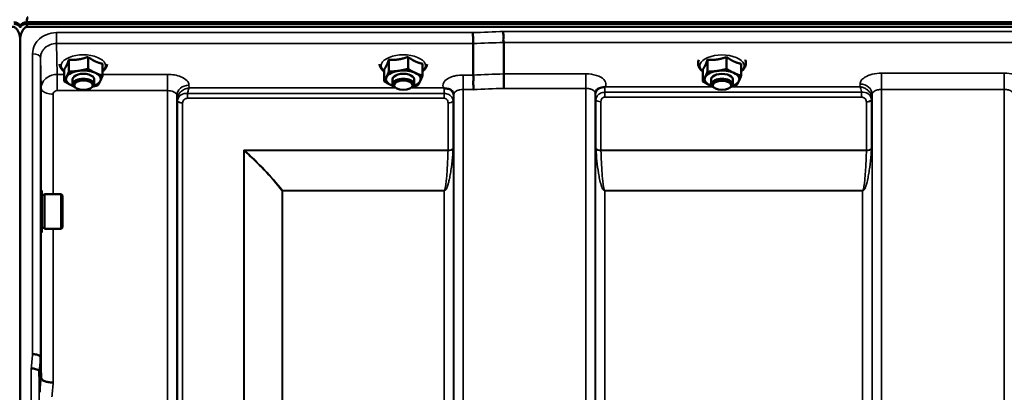
# Model space of a CAD drawing. Units: millimetres. Extents: x 0 to 9900, y 0 to 7000.
# Drawn here: x 6088 to 6455, y 5156 to 5295 of the extents above; entities that cross this region are included whole.
import ezdxf

# ---------------------------------------------------------------- set-up
doc = ezdxf.new("R2010")
doc.units = ezdxf.units.MM
doc.header["$LTSCALE"] = 33.333333
doc.layers.add('Visible (ISO)', color=7, linetype='Continuous', lineweight=50)
doc.layers.add('Visible Narrow (ISO)', color=7, linetype='Continuous', lineweight=35)

msp = doc.modelspace()

# ---------------------------------------------------------------- linework, layer by layer
at = {"layer": 'Visible (ISO)'}
for p, q in [((6087.78, 5292.33), (6087.78, 5292.76)), ((6088.11, 5292.33), (6088.11, 5292.76)), ((6090.2, 5293.8), (7085.91, 5293.8)), ((6090.2, 5293.37), (6090.2, 5293.8)), ((6090.2, 5293.37), (7085.91, 5293.37)), ((7085.84, 5293.93), (6090.27, 5293.93)), ((7085.21, 5292.26), (6090.9, 5292.26)), ((6087.9, 5287.11), (6087.9, 4064.26)), ((6087.99, 5287.11), (6087.99, 4064.26)), ((6257.11, 5285.99), (6257.11, 5274.24)), ((6268.56, 5286.42), (6268.56, 5274.68)), ((6113.3, 5281), (6113.3, 5276.56)), ((6232.8, 5281), (6232.8, 5276.56)), ((6351.8, 5280.97), (6351.8, 5276.54)), ((6106.11, 5279.94), (6106.11, 5275.51)), ((6118.75, 5278.45), (6118.75, 5274.02)), ((6225.61, 5279.94), (6225.61, 5275.51)), ((6238.25, 5278.45), (6238.25, 5274.02)), ((6344.61, 5279.91), (6344.61, 5275.48)), ((6357.25, 5278.43), (6357.25, 5273.99)), ((6104.36, 5276.35), (6104.36, 5271.91)), ((6223.86, 5276.35), (6223.86, 5271.91)), ((6342.86, 5276.32), (6342.86, 5271.89)), ((6107.56, 5270.88), (6107.56, 5272.73)), ((6108.67, 5269.47), (6108.26, 5269.77)), ((6114.44, 5269.47), (6114.85, 5269.77)), ((6115.56, 5270.88), (6115.56, 5272.73)), ((6227.06, 5270.88), (6227.06, 5272.73)), ((6228.17, 5269.47), (6227.76, 5269.77)), ((6233.94, 5269.47), (6234.35, 5269.77)), ((6235.06, 5270.88), (6235.06, 5272.73)), ((6346.06, 5270.85), (6346.06, 5272.71)), ((6347.17, 5269.44), (6346.76, 5269.74)), ((6352.94, 5269.44), (6353.35, 5269.74)), ((6354.06, 5270.85), (6354.06, 5272.71)), ((6096.01, 5231.24), (6095.68, 5231.24)), ((6096.01, 5215.49), (6096.01, 5231.24)), ((6096.01, 5229.52), (6097.01, 5229.52)), ((6097.01, 5216.94), (6097.01, 5229.79)), ((6097.01, 5229.79), (6103.31, 5229.79)), ((6103.31, 5216.94), (6103.31, 5229.79)), ((6103.81, 5229.29), (6103.31, 5229.79)), ((6103.81, 5229.29), (6103.81, 5217.44)), ((6096.01, 5215.49), (6095.74, 5215.49)), ((6096.01, 5217.22), (6097.01, 5217.22)), ((6097.01, 5216.94), (6103.31, 5216.94)), ((6103.81, 5217.44), (6103.31, 5216.94)), ((6095.58, 5169.02), (6095.78, 5161.3)), ((6095.28, 5155.94), (6095.08, 5163.65))]:
    msp.add_line(p, q, dxfattribs=at)
for centre, major_axis, ratio, start_param, end_param in [((6090.9, 5209.9), (0, -85.91), 0.034921, 3.141593, 3.351299), ((6084.99, 5292.24), (-3, 0), 0.57735, 3.51876, 4.502683), ((6084.99, 5292.12), (-3, 0), 0.57735, 3.519491, 4.477565), ((6084.99, 5291.69), (-3, 0), 0.57735, 3.519491, 4.477565), ((6090.9, 5292.24), (3, 0), 0.57735, 1.780503, 2.764425), ((6090.9, 5292.12), (-3, 0), 0.57735, 4.947213, 5.905287), ((6090.9, 5291.69), (-3, 0), 0.57735, 4.947213, 5.905287), ((6090.9, 5332.62), (0, 40.36), 0.074338, 2.906769, 3.141593), ((6111.56, 5272.73), (-6.5, 0), 0.492423, 6.048651, 7.095849), ((6111.56, 5272.73), (-6.5, 0), 0.492423, 5.001454, 6.048651), ((6111.56, 5272.73), (4, 0), 0.492423, 6.276769, 9.431195), ((6111.56, 5272.73), (-6.5, 0), 0.492423, 3.954256, 5.001454), ((6111.56, 5272.73), (6.5, 0), 0.492423, 6.048651, 7.095849), ((6231.06, 5272.73), (-6.5, 0), 0.492423, 6.048651, 7.095849), ((6231.06, 5272.73), (-6.5, 0), 0.492423, 5.001454, 6.048651), ((6231.06, 5272.73), (4, 0), 0.492423, 6.276769, 9.431195), ((6231.06, 5272.73), (-6.5, 0), 0.492423, 3.954256, 5.001454), ((6231.06, 5272.73), (6.5, 0), 0.492423, 6.048651, 7.095849), ((6350.06, 5272.71), (-6.5, 0), 0.492423, 6.048651, 7.095849), ((6350.06, 5272.71), (-6.5, 0), 0.492423, 5.001454, 6.048651), ((6350.06, 5272.71), (4, 0), 0.492423, 6.276769, 9.431195), ((6350.06, 5272.71), (-6.5, 0), 0.492423, 3.954256, 5.001454), ((6350.06, 5272.71), (6.5, 0), 0.492423, 6.048651, 7.095849), ((6111.56, 5272.73), (6.5, 0), 0.492423, 3.954256, 4.113473), ((6111.56, 5270.88), (4, 0), 0.492423, 5.681815, 10.026148), ((6111.56, 5272.73), (6.5, 0), 0.492423, 5.311305, 6.048651), ((6231.06, 5272.73), (6.5, 0), 0.492423, 3.954256, 4.113473), ((6231.06, 5270.88), (4, 0), 0.492423, 5.681815, 10.026148), ((6231.06, 5272.73), (6.5, 0), 0.492423, 5.311305, 6.048651), ((6350.06, 5272.71), (6.5, 0), 0.492423, 3.954256, 4.113473), ((6350.06, 5270.85), (4, 0), 0.492423, 5.681815, 10.026148), ((6350.06, 5272.71), (6.5, 0), 0.492423, 5.311305, 6.048651)]:
    msp.add_ellipse(centre, major_axis=major_axis, ratio=ratio, start_param=start_param, end_param=end_param, dxfattribs=at)
for centre in [(6111.56, 5270.44), (6231.06, 5270.44), (6350.06, 5270.42)]:
    msp.add_ellipse(centre, major_axis=(3.5, 0), ratio=0.492423, dxfattribs=at)
for points, knots in [([(6087.99, 5287.11), (6087.99, 5287.78), (6087.91, 5288.52), (6087.53, 5289.94), (6087.24, 5290.62), (6086.61, 5291.46), (6086.35, 5291.74), (6085.88, 5292.04), (6085.71, 5292.12), (6085.36, 5292.23), (6085.18, 5292.26), (6084.99, 5292.26)], [2.0653498, 2.0653498, 2.0653498, 2.0653498, 2.2986083, 2.2986083, 2.5318667, 2.5318667, 2.6447539, 2.6447539, 2.7011975, 2.7011975, 2.7576411, 2.7576411, 2.7576411, 2.7576411]), ([(6087.94, 5292.64), (6087.94, 5292.65), (6087.93, 5292.66), (6087.88, 5292.73), (6087.83, 5292.79), (6087.78, 5292.87)], [-0.06679192, -0.06679192, -0.06679192, -0.06679192, -0.05090036, -0.05090036, 0, 0, 0, 0]), ([(6087.78, 5292.33), (6087.84, 5292.24), (6087.89, 5292.12), (6087.93, 5291.97), (6087.94, 5291.95), (6087.94, 5291.93)], [-0.02460971, -0.02460971, -0.02460971, -0.02460971, -0.01276874, -0.01276874, -0.01057634, -0.01057634, -0.01057634, -0.01057634]), ([(6090.9, 5292.26), (6090.71, 5292.26), (6090.53, 5292.23), (6090.17, 5292.12), (6090.01, 5292.04), (6089.54, 5291.74), (6089.27, 5291.46), (6088.64, 5290.62), (6088.35, 5289.94), (6087.98, 5288.52), (6087.9, 5287.78), (6087.9, 5287.11)], [0, 0, 0, 0, 0.0564436, 0.0564436, 0.1128872, 0.1128872, 0.2257744, 0.2257744, 0.4590328, 0.4590328, 0.6922912, 0.6922912, 0.6922912, 0.6922912]), ([(6088.11, 5292.87), (6088.03, 5292.76), (6087.97, 5292.68), (6087.94, 5292.64), (6087.94, 5292.64), (6087.94, 5292.64)], [-0.04362131, -0.04362131, -0.04362131, -0.04362131, -0.01760006, -0.01760006, -0.01752555, -0.01752555, -0.01752555, -0.01752555]), ([(6087.94, 5291.93), (6087.95, 5291.94), (6087.95, 5291.96), (6087.99, 5292.11), (6088.05, 5292.24), (6088.11, 5292.33)], [-0.0643786, -0.0643786, -0.0643786, -0.0643786, -0.05738138, -0.05738138, 0, 0, 0, 0]), ([(6257.04, 5290.06), (6257.05, 5289.72), (6257.06, 5289.34), (6257.07, 5288.68), (6257.08, 5288.4), (6257.08, 5288.02), (6257.09, 5287.91), (6257.09, 5287.43), (6257.1, 5287.07), (6257.1, 5286.45), (6257.11, 5286.18), (6257.11, 5285.99)], [-0.000801, -0.000801, -0.000801, -0.000801, 0.1160188, 0.1160188, 0.1999805, 0.1999805, 0.2332321, 0.2332321, 0.3504162, 0.3504162, 0.4675848, 0.4675848, 0.4675848, 0.4675848]), ([(6268.49, 5290.49), (6268.49, 5290.49), (6268.49, 5290.48), (6268.44, 5290.36), (6268.41, 5290.25), (6268.38, 5290.01), (6268.38, 5289.88), (6268.42, 5289.51), (6268.48, 5289.26), (6268.54, 5288.82), (6268.55, 5288.57), (6268.46, 5288.06), (6268.38, 5287.72), (6268.41, 5287.13), (6268.45, 5286.96), (6268.52, 5286.67), (6268.56, 5286.53), (6268.56, 5286.42)], [-0.9707782, -0.9707782, -0.9707782, -0.9707782, -0.9627915, -0.9627915, -0.8250648, -0.8250648, -0.692519, -0.692519, -0.4273441, -0.4273441, -0.2271722, -0.2271722, -0.1219607, -0.1219607, -0.0652015, -0.0652015, -0.000002, -0.000002, -0.000002, -0.000002]), ([(6102.63, 5278.31), (6102.65, 5278.12), (6102.68, 5277.94), (6102.88, 5277.27), (6103.14, 5276.82), (6103.73, 5276.12), (6104.03, 5275.84), (6104.36, 5275.59)], [0.8125827, 0.8125827, 0.8125827, 0.8125827, 0.9034858, 0.9034858, 1.1494279, 1.1494279, 1.339923, 1.339923, 1.339923, 1.339923]), ([(6118.75, 5275.59), (6119.12, 5275.87), (6119.45, 5276.18), (6120.12, 5277.02), (6120.39, 5277.61), (6120.48, 5278.27), (6120.49, 5278.29), (6120.49, 5278.31)], [3.3179355, 3.3179355, 3.3179355, 3.3179355, 3.5285462, 3.5285462, 3.8338474, 3.8338474, 3.8452759, 3.8452759, 3.8452759, 3.8452759]), ([(6222.13, 5278.31), (6222.15, 5278.12), (6222.18, 5277.94), (6222.38, 5277.27), (6222.64, 5276.82), (6223.23, 5276.12), (6223.53, 5275.84), (6223.86, 5275.59)], [0.8125827, 0.8125827, 0.8125827, 0.8125827, 0.9034858, 0.9034858, 1.1494279, 1.1494279, 1.339923, 1.339923, 1.339923, 1.339923]), ([(6238.25, 5275.59), (6238.62, 5275.87), (6238.95, 5276.18), (6239.62, 5277.02), (6239.89, 5277.61), (6239.98, 5278.27), (6239.99, 5278.29), (6239.99, 5278.31)], [3.3179355, 3.3179355, 3.3179355, 3.3179355, 3.5285462, 3.5285462, 3.8338474, 3.8338474, 3.8452759, 3.8452759, 3.8452759, 3.8452759]), ([(6341.39, 5279.93), (6341.29, 5279.7), (6341.21, 5279.45), (6341.07, 5278.71), (6341.1, 5278.2), (6341.38, 5277.24), (6341.64, 5276.79), (6342.23, 5276.09), (6342.53, 5275.82), (6342.86, 5275.57)], [0.5416881, 0.5416881, 0.5416881, 0.5416881, 0.6658948, 0.6658948, 0.9034858, 0.9034858, 1.1494279, 1.1494279, 1.339923, 1.339923, 1.339923, 1.339923]), ([(6357.25, 5275.57), (6357.62, 5275.84), (6357.95, 5276.15), (6358.62, 5277), (6358.89, 5277.58), (6359.04, 5278.7), (6358.99, 5279.2), (6358.8, 5279.75), (6358.76, 5279.84), (6358.72, 5279.93)], [3.3179355, 3.3179355, 3.3179355, 3.3179355, 3.5285462, 3.5285462, 3.8338474, 3.8338474, 4.0686087, 4.0686087, 4.1161705, 4.1161705, 4.1161705, 4.1161705]), ([(6257.11, 5274.24), (6257.11, 5274.1), (6257.15, 5273.92), (6257.25, 5273.53), (6257.29, 5273.31), (6257.34, 5272.53), (6257.23, 5272.07), (6257.12, 5271.4), (6257.13, 5271.06), (6257.21, 5270.47), (6257.29, 5270.14), (6257.33, 5269.65), (6257.34, 5269.49), (6257.3, 5269.17), (6257.26, 5269.02), (6257.2, 5268.87), (6257.2, 5268.86), (6257.19, 5268.85)], [-0.3657122, -0.3657122, -0.3657122, -0.3657122, -0.3426251, -0.3426251, -0.3224291, -0.3224291, -0.2835971, -0.2835971, -0.2045435, -0.2045435, -0.1035771, -0.1035771, -0.052691, -0.052691, 0, 0, 0.0030442, 0.0030442, 0.0030442, 0.0030442]), ([(6268.56, 5274.68), (6268.56, 5274.42), (6268.56, 5274.06), (6268.57, 5273.23), (6268.58, 5272.76), (6268.59, 5272.12), (6268.59, 5271.99), (6268.6, 5271.48), (6268.6, 5271.1), (6268.62, 5270.22), (6268.63, 5269.74), (6268.64, 5269.29), (6268.64, 5269.29), (6268.64, 5269.28)], [0, 0, 0, 0, 0.1562232, 0.1562232, 0.3124676, 0.3124676, 0.3548266, 0.3548266, 0.468751, 0.468751, 0.6195033, 0.6195033, 0.621029, 0.621029, 0.621029, 0.621029]), ([(6304.67, 5269.51), (6304.41, 5269.45), (6304.16, 5269.36), (6303.94, 5269.24), (6303.8, 5269.17), (6303.67, 5269.08), (6303.55, 5268.99), (6303.3, 5268.79), (6303.12, 5268.57), (6302.99, 5268.35)], [0, 0, 0, 0, 0.0946407, 0.0946407, 0.0946407, 0.1555044, 0.1555044, 0.1555044, 0.2828073, 0.2828073, 0.2828073, 0.2828073]), ([(6306.27, 5269.77), (6306.24, 5269.75), (6306.21, 5269.74), (6306.17, 5269.74), (6306.12, 5269.72), (6306.06, 5269.71), (6306, 5269.7), (6305.89, 5269.69), (6305.77, 5269.67), (6305.63, 5269.66), (6305.35, 5269.63), (6305.01, 5269.59), (6304.67, 5269.51)], [0, 0, 0, 0, 0.010789, 0.010789, 0.010789, 0.0290266, 0.0290266, 0.0290266, 0.0609789, 0.0609789, 0.0609789, 0.1272675, 0.1272675, 0.1272675, 0.1272675]), ([(6306.47, 5269.85), (6306.47, 5269.85), (6306.47, 5269.85), (6306.46, 5269.85), (6306.4, 5269.82), (6306.33, 5269.79), (6306.27, 5269.77)], [-0.00149985, -0.00149985, -0.00149985, -0.00149985, 0, 0, 0, 0.02478172, 0.02478172, 0.02478172, 0.02478172]), ([(6246.34, 5269.33), (6246.33, 5269.33), (6246.32, 5269.34), (6246.29, 5269.35), (6246.28, 5269.36), (6246.26, 5269.36), (6246.24, 5269.37), (6246.23, 5269.38), (6246.21, 5269.38), (6246.21, 5269.39), (6246.2, 5269.39), (6246.19, 5269.39), (6246.18, 5269.4), (6246.17, 5269.4), (6246.17, 5269.4), (6246.16, 5269.4), (6246.16, 5269.41), (6246.16, 5269.41), (6246.15, 5269.41), (6246.15, 5269.41), (6246.15, 5269.41), (6246.15, 5269.41), (6246.14, 5269.41), (6246.14, 5269.41), (6246.14, 5269.41), (6246.14, 5269.41), (6246.14, 5269.41), (6246.14, 5269.41), (6246.14, 5269.41), (6246.14, 5269.41), (6246.14, 5269.41), (6246.14, 5269.41)], [0, 0, 0, 0, 0.0043978, 0.00659671, 0.00879562, 0.01099452, 0.01319341, 0.01539231, 0.01649176, 0.0175912, 0.01869065, 0.01979009, 0.02088953, 0.02198897, 0.02253867, 0.02308837, 0.02363784, 0.02418672, 0.02446083, 0.02473467, 0.02500819, 0.02528135, 0.02558562, 0.0257585, 0.02592503, 0.02606912, 0.02612773, 0.02617469, 0.02620801, 0.02622584, 0.02623963, 0.02623963, 0.02623963, 0.02623963]), ([(6247.94, 5269.08), (6247.69, 5269.13), (6247.44, 5269.17), (6247.21, 5269.2), (6247.06, 5269.21), (6246.93, 5269.23), (6246.8, 5269.24), (6246.73, 5269.25), (6246.66, 5269.26), (6246.59, 5269.27), (6246.55, 5269.28), (6246.51, 5269.28), (6246.47, 5269.29), (6246.43, 5269.3), (6246.38, 5269.31), (6246.35, 5269.33)], [0, 0, 0, 0, 0.0898516, 0.0898516, 0.0898516, 0.147793, 0.147793, 0.147793, 0.1818743, 0.1818743, 0.1818743, 0.2005162, 0.2005162, 0.2005162, 0.2227075, 0.2227075, 0.2227075, 0.2227075]), ([(6249.63, 5267.91), (6249.49, 5268.15), (6249.27, 5268.41), (6248.97, 5268.62), (6248.88, 5268.69), (6248.78, 5268.75), (6248.67, 5268.81), (6248.45, 5268.92), (6248.2, 5269.01), (6247.94, 5269.08)], [0.107941, 0.107941, 0.107941, 0.107941, 0.1883994, 0.1883994, 0.1883994, 0.2133415, 0.2133415, 0.2133415, 0.2656438, 0.2656438, 0.2656438, 0.2656438]), ([(6302.99, 5268.35), (6302.91, 5268.21), (6302.82, 5267.98), (6302.76, 5267.65), (6302.75, 5267.56), (6302.75, 5267.48)], [0, 0, 0, 0, 0.1450597, 0.1450597, 0.1970109, 0.1970109, 0.1970109, 0.1970109]), ([(6095.58, 5169.02), (6095.58, 5169.15), (6095.5, 5169.29), (6095.19, 5169.55), (6094.97, 5169.68), (6094.62, 5169.81), (6094.53, 5169.84), (6094.23, 5169.94), (6093.99, 5170), (6093.37, 5170.12), (6092.98, 5170.16), (6092.58, 5170.18)], [0, 0, 0, 0, 0.1170892, 0.1170892, 0.2342395, 0.2342395, 0.2685716, 0.2685716, 0.3515061, 0.3515061, 0.4703148, 0.4703148, 0.4703148, 0.4703148]), ([(6092.08, 5164.79), (6092.09, 5164.8), (6092.1, 5164.8), (6092.31, 5164.83), (6092.52, 5164.83), (6092.94, 5164.78), (6093.13, 5164.73), (6093.57, 5164.61), (6093.88, 5164.51), (6094.38, 5164.39), (6094.63, 5164.31), (6094.91, 5164.06), (6094.97, 5163.98), (6095.06, 5163.81), (6095.08, 5163.72), (6095.08, 5163.65)], [-0.0021992, -0.0021992, -0.0021992, -0.0021992, 0, 0, 0.0638458, 0.0638458, 0.1268488, 0.1268488, 0.2098765, 0.2098765, 0.2579991, 0.2579991, 0.2777714, 0.2777714, 0.2976922, 0.2976922, 0.2976922, 0.2976922]), ([(6095.78, 5161.3), (6095.78, 5161.12), (6095.88, 5160.87), (6096.34, 5160.46), (6096.65, 5160.31), (6097.32, 5160.04), (6097.54, 5159.96), (6097.97, 5159.84), (6098.16, 5159.8), (6098.65, 5159.7), (6098.96, 5159.64), (6099.59, 5159.56), (6099.92, 5159.54), (6100.26, 5159.56), (6100.27, 5159.56), (6100.28, 5159.56)], [0.0001437, 0.0001437, 0.0001437, 0.0001437, 0.155002, 0.155002, 0.2769862, 0.2769862, 0.3318288, 0.3318288, 0.3731331, 0.3731331, 0.4354992, 0.4354992, 0.4979203, 0.4979203, 0.4999803, 0.4999803, 0.4999803, 0.4999803])]:
    msp.add_open_spline(points, degree=3, knots=knots, dxfattribs=at)
for points, weights in [([(6109.7, 5280.06), (6111.37, 5280.31), (6113.3, 5281)], [1, 1.05008356558, 1.02350695612]), ([(6113.3, 5281), (6114.76, 5279.91), (6116.03, 5279.32)], [1.02350695612, 1.05008356558, 1]), ([(6229.2, 5280.06), (6230.87, 5280.31), (6232.8, 5281)], [1, 1.05008356558, 1.02350695612]), ([(6232.8, 5281), (6234.26, 5279.91), (6235.53, 5279.32)], [1.02350695612, 1.05008356558, 1]), ([(6348.2, 5280.03), (6349.87, 5280.28), (6351.8, 5280.97)], [1, 1.05008356558, 1.02350695612]), ([(6351.8, 5280.97), (6353.26, 5279.88), (6354.53, 5279.29)], [1.02350695612, 1.05008356558, 1]), ([(6104.36, 5276.35), (6104.83, 5276.9), (6105.23, 5277.74)], [1.02350695612, 1.05008356558, 1]), ([(6105.23, 5277.74), (6105.64, 5278.57), (6106.11, 5279.94)], [1, 1.05008356558, 1.02350695612]), ([(6106.11, 5279.94), (6108.03, 5279.82), (6109.7, 5280.06)], [1.02350695612, 1.05008356558, 1]), ([(6116.03, 5279.32), (6117.29, 5278.73), (6118.75, 5278.45)], [1, 1.05008356558, 1.02350695612]), ([(6223.86, 5276.35), (6224.33, 5276.9), (6224.73, 5277.74)], [1.02350695612, 1.05008356558, 1]), ([(6224.73, 5277.74), (6225.14, 5278.57), (6225.61, 5279.94)], [1, 1.05008356558, 1.02350695612]), ([(6225.61, 5279.94), (6227.53, 5279.82), (6229.2, 5280.06)], [1.02350695612, 1.05008356558, 1]), ([(6235.53, 5279.32), (6236.79, 5278.73), (6238.25, 5278.45)], [1, 1.05008356558, 1.02350695612]), ([(6342.86, 5276.32), (6343.33, 5276.87), (6343.73, 5277.71)], [1.02350695612, 1.05008356558, 1]), ([(6343.73, 5277.71), (6344.14, 5278.54), (6344.61, 5279.91)], [1, 1.05008356558, 1.02350695612]), ([(6344.61, 5279.91), (6346.53, 5279.79), (6348.2, 5280.03)], [1.02350695612, 1.05008356558, 1]), ([(6354.53, 5279.29), (6355.79, 5278.7), (6357.25, 5278.43)], [1, 1.05008356558, 1.02350695612]), ([(6104.36, 5271.91), (6104.83, 5272.64), (6105.23, 5273.48)], [1, 1.0379548493, 1]), ([(6105.23, 5273.48), (6105.64, 5274.31), (6106.11, 5275.51)], [1, 1.0379548493, 1]), ([(6106.11, 5275.51), (6108.03, 5275.56), (6109.7, 5275.8)], [1, 1.0379548493, 1]), ([(6109.7, 5275.8), (6111.37, 5276.05), (6113.3, 5276.56)], [1, 1.0379548493, 1]), ([(6113.3, 5276.56), (6114.76, 5275.65), (6116.03, 5275.06)], [1, 1.0379548493, 1]), ([(6116.03, 5275.06), (6117.29, 5274.47), (6118.75, 5274.02)], [1, 1.0379548493, 1]), ([(6118.75, 5274.02), (6118.28, 5272.82), (6117.88, 5271.99)], [1, 1.0379548493, 1]), ([(6223.86, 5271.91), (6224.33, 5272.64), (6224.73, 5273.48)], [1, 1.0379548493, 1]), ([(6224.73, 5273.48), (6225.14, 5274.31), (6225.61, 5275.51)], [1, 1.0379548493, 1]), ([(6225.61, 5275.51), (6227.53, 5275.56), (6229.2, 5275.8)], [1, 1.0379548493, 1]), ([(6229.2, 5275.8), (6230.87, 5276.05), (6232.8, 5276.56)], [1, 1.0379548493, 1]), ([(6232.8, 5276.56), (6234.26, 5275.65), (6235.53, 5275.06)], [1, 1.0379548493, 1]), ([(6235.53, 5275.06), (6236.79, 5274.47), (6238.25, 5274.02)], [1, 1.0379548493, 1]), ([(6238.25, 5274.02), (6237.78, 5272.82), (6237.38, 5271.99)], [1, 1.0379548493, 1]), ([(6342.86, 5271.89), (6343.33, 5272.62), (6343.73, 5273.45)], [1, 1.0379548493, 1]), ([(6343.73, 5273.45), (6344.14, 5274.28), (6344.61, 5275.48)], [1, 1.0379548493, 1]), ([(6344.61, 5275.48), (6346.53, 5275.53), (6348.2, 5275.77)], [1, 1.0379548493, 1]), ([(6348.2, 5275.77), (6349.87, 5276.02), (6351.8, 5276.54)], [1, 1.0379548493, 1]), ([(6351.8, 5276.54), (6353.26, 5275.62), (6354.53, 5275.03)], [1, 1.0379548493, 1]), ([(6354.53, 5275.03), (6355.79, 5274.44), (6357.25, 5273.99)], [1, 1.0379548493, 1]), ([(6357.25, 5273.99), (6356.78, 5272.8), (6356.38, 5271.96)], [1, 1.0379548493, 1]), ([(6107.09, 5270.41), (6105.82, 5271), (6104.36, 5271.91)], [1, 1.0379548493, 1]), ([(6107.94, 5270.04), (6107.51, 5270.21), (6107.09, 5270.41)], [1.0167113621, 1.01241967874, 1]), ([(6117.01, 5270.43), (6116, 5270.16), (6115.1, 5269.97)], [1, 1.01940004272, 1.01896801315]), ([(6117.88, 5271.99), (6117.47, 5271.16), (6117.01, 5270.43)], [1, 1.0379548493, 1]), ([(6226.59, 5270.41), (6225.32, 5271), (6223.86, 5271.91)], [1, 1.0379548493, 1]), ([(6227.44, 5270.04), (6227.01, 5270.21), (6226.59, 5270.41)], [1.0167113621, 1.01241967874, 1]), ([(6236.51, 5270.43), (6235.5, 5270.16), (6234.6, 5269.97)], [1, 1.01940004272, 1.01896801315]), ([(6237.38, 5271.99), (6236.97, 5271.16), (6236.51, 5270.43)], [1, 1.0379548493, 1]), ([(6345.59, 5270.38), (6344.32, 5270.97), (6342.86, 5271.89)], [1, 1.0379548493, 1]), ([(6346.44, 5270.01), (6346.01, 5270.18), (6345.59, 5270.38)], [1.0167113621, 1.01241967874, 1]), ([(6355.51, 5270.4), (6354.5, 5270.13), (6353.6, 5269.94)], [1, 1.01940004272, 1.01896801315]), ([(6356.38, 5271.96), (6355.97, 5271.13), (6355.51, 5270.4)], [1, 1.0379548493, 1])]:
    msp.add_rational_spline(points, weights, degree=2, dxfattribs=at)
for points in [[(6098.35, 5273.54), (6098.35, 5273.54), (6098.35, 5273.54), (6098.35, 5273.54)], [(6097.28, 5272.72), (6097.28, 5272.72), (6097.28, 5272.72), (6097.28, 5272.72)], [(6249.86, 5267.08), (6249.85, 5267.4), (6249.74, 5267.71), (6249.63, 5267.91)], [(6249.86, 5267.03), (6249.86, 5267.03), (6249.86, 5267.03), (6249.86, 5267.03)], [(6302.75, 5267.48), (6302.75, 5267.47), (6302.75, 5267.46), (6302.75, 5267.45)]]:
    msp.add_open_spline(points, degree=3, dxfattribs=at)
at = {"layer": 'Visible Narrow (ISO)'}
for p, q in [((6087.78, 5292.87), (6087.78, 5292.76)), ((6088.11, 5292.76), (6088.11, 5292.87)), ((6101.58, 5285.99), (6101.58, 5290.06)), ((6257.04, 5290.06), (6101.58, 5290.06)), ((6907.62, 5290.49), (6268.49, 5290.49)), ((6101.58, 5285.99), (6257.11, 5285.99)), ((6101.78, 5274.49), (6101.58, 5285.99)), ((6268.56, 5286.42), (6907.56, 5286.42)), ((6092.58, 5170.18), (6092.58, 5282.18)), ((6095.58, 5280.74), (6095.78, 5269.28)), ((6095.58, 5280.74), (6095.58, 5169.02)), ((6098.21, 5273.46), (6098.21, 5273.46)), ((6104.36, 5274.49), (6101.78, 5274.49)), ((6101.78, 5274.49), (6101.78, 5270.98)), ((6143, 5274.49), (6118.75, 5274.49)), ((6143, 5274.49), (6143, 5268.42)), ((6257.11, 5274.24), (6253.36, 5274.24)), ((6253.36, 5274.24), (6253.36, 5268.85)), ((6299.25, 5274.68), (6268.56, 5274.68)), ((6299.25, 5269.28), (6299.25, 5274.68)), ((6455.5, 5274.93), (6409.61, 5274.93)), ((6409.61, 5274.93), (6409.61, 5268.86)), ((6455.5, 5274.93), (6455.5, 5268.86)), ((6097.69, 5273.08), (6097.69, 5273.08)), ((6101.78, 5270.98), (6101.78, 5268.42)), ((6151.02, 5269.41), (6151, 5270.46)), ((6346.61, 5269.85), (6306.47, 5269.85)), ((6401.6, 5269.85), (6353.5, 5269.85)), ((6401.61, 5270.9), (6401.6, 5269.85)), ((6095.78, 5231.24), (6095.78, 5269.28)), ((6100.28, 5267.12), (6100.28, 5229.79)), ((6101.78, 5268.42), (6143, 5268.42)), ((6143, 4094.31), (6143, 5268.42)), ((6146.5, 5266.57), (6146.5, 4097.78)), ((6146.5, 5266.57), (6146.53, 5265.01)), ((6246.34, 5267.37), (6150.44, 5267.37)), ((6150.44, 5265.58), (6150.44, 5267.36)), ((6228.25, 5269.41), (6151.02, 5269.41)), ((6246.14, 5269.41), (6233.86, 5269.41)), ((6246.34, 5265.58), (6246.34, 5267.37)), ((6249.85, 5266.38), (6249.86, 5267.14)), ((6249.86, 4097.78), (6249.86, 5267.01)), ((6253.36, 5268.85), (6253.36, 4094.3)), ((6253.36, 5268.85), (6257.19, 5268.85)), ((6268.64, 5269.28), (6299.25, 5269.28)), ((6299.25, 4094.3), (6299.25, 5269.28)), ((6302.75, 5267.57), (6302.77, 5266.82)), ((6302.75, 5267.44), (6302.75, 4097.77)), ((6306.27, 5266.01), (6306.27, 5267.8)), ((6402.17, 5267.8), (6306.27, 5267.8)), ((6306.27, 5266.01), (6402.17, 5266.01)), ((6402.17, 5266.01), (6402.17, 5267.8)), ((6406.09, 5265.45), (6406.11, 5267.01)), ((6406.11, 4097.78), (6406.11, 5267.01)), ((6409.61, 5268.86), (6409.61, 4094.3)), ((6409.61, 5268.86), (6455.5, 5268.86)), ((6455.5, 4303.34), (6455.5, 5268.86)), ((6146.53, 4100.85), (6146.53, 5265.01)), ((6146.73, 4101.98), (6146.73, 5264.46)), ((6148.61, 5263.81), (6148.61, 4103.32)), ((6150.44, 5265.58), (6246.34, 5265.58)), ((6247.75, 5246.21), (6247.75, 5263.84)), ((6249.64, 5264.48), (6249.64, 5246.83)), ((6249.84, 5265.04), (6249.84, 4100.85)), ((6302.78, 4100.84), (6302.78, 5265.47)), ((6302.98, 5246.83), (6302.98, 5264.92)), ((6304.86, 5264.27), (6304.86, 5246.21)), ((6404, 5246.21), (6404, 5264.25)), ((6405.89, 5264.9), (6405.89, 5246.83)), ((6406.09, 5265.45), (6406.09, 4100.84)), ((6247.75, 5246.21), (6171.48, 5246.21)), ((6171.48, 4103.9), (6171.48, 5246.21)), ((6171.62, 5245.96), (6171.62, 4103.91)), ((6171.76, 5246.08), (6247.75, 5246.08)), ((6404, 5246.21), (6304.86, 5246.21)), ((6304.87, 5246.08), (6404, 5246.08)), ((6185.78, 4105.74), (6185.78, 5231.12)), ((6185.92, 5231.12), (6185.92, 5231.21)), ((6246.34, 5231.21), (6185.92, 5231.21)), ((6185.92, 5231.12), (6185.92, 4105.75)), ((6185.92, 5231.12), (6246.34, 5231.12)), ((6246.34, 5231.21), (6246.34, 5231.12)), ((6246.34, 4105.75), (6246.34, 5231.12)), ((6402.59, 5231.21), (6306.28, 5231.21)), ((6306.28, 5231.21), (6306.28, 5231.12)), ((6306.28, 5231.12), (6402.59, 5231.12)), ((6306.28, 5231.12), (6306.28, 4105.75)), ((6402.59, 5231.21), (6402.59, 5231.12)), ((6402.59, 4105.75), (6402.59, 5231.12)), ((6095.78, 5161.3), (6095.78, 5215.49)), ((6100.28, 5216.94), (6100.28, 5159.56)), ((6092.08, 4076.65), (6092.08, 5164.79)), ((6095.08, 5163.65), (6095.08, 4079.6))]:
    msp.add_line(p, q, dxfattribs=at)
for centre, major_axis, ratio, start_param, end_param in [((6529.71, 4884.21), (-18712.37, -706.88), 0.022209, 4.72551, 4.726122), ((6529.84, 4881.63), (-18712.37, -704.3), 0.022128, 4.72552, 4.726132), ((6092.58, 5280.73), (3, 0), 0.485327, 0.008727, 1.570796), ((6111.56, 5277.71), (8.26, 0), 0.492423, 5.770162, 9.937801), ((6231.06, 5277.71), (8.26, 0), 0.492423, 5.770162, 9.937801), ((6350.06, 5277.68), (8.26, 0), 0.492423, 5.770162, 9.937801), ((6690.02, 4887.66), (-18185.58, -684.47), 0.022128, 4.734734, 4.735364), ((6151, 5266.59), (-4.5, -0.08), 0.861596, 4.69758, 6.268161), ((6306.27, 5266.84), (-3.5, -0.06), 0.861596, 5.171917, 6.268176), ((6306.27, 5265.97), (0, 4.5), 0.001692, 5.130185, 5.714838), ((6401.61, 5267.02), (4.5, -0.08), 0.861596, 0.015019, 1.585606), ((6100.28, 5269.3), (-4.5, 0), 0.484691, 0.008727, 0.369868), ((6100.28, 5269.3), (-4.5, 0), 0.484691, 0.369868, 1.570796), ((6246.34, 5266.39), (0, -3.56), 0.001594, 3.74019, 4.434959), ((6246.35, 5266.4), (3.5, -0.06), 0.861596, 0.015014, 1.111508), ((6690.19, 4884.21), (-18185.58, -681.02), 0.022017, 4.734747, 4.735377), ((6150.03, 5265.05), (-3.5, 0.1), 0.485924, 0.023267, 0.353471), ((6148.78, 5265.05), (-0.08, -2.75), 0.817995, 4.712093, 4.746763), ((6150.03, 5265.03), (-3.5, 0), 0.486043, 0.008727, 0.339837), ((6148.61, 5264.84), (-2, 0.06), 0.485962, 0.35348, 1.58444), ((6149.59, 5264.47), (-0.07, -3.06), 0.934432, 4.708482, 4.738527), ((6148.61, 5264.79), (-2, 0), 0.486043, 0.339837, 1.570796), ((6150.22, 5263.82), (-0.05, -1.72), 0.936655, 4.71114, 4.741183), ((6247.75, 5264.81), (2, 0), 0.48607, 4.712389, 5.943348), ((6246.34, 5265.05), (3.5, 0), 0.48607, 5.943348, 6.274459), ((6306.28, 5265.49), (-3.5, 0), 0.486627, 0.008727, 0.339831), ((6304.86, 5265.24), (-2, 0), 0.486627, 0.339837, 1.570796), ((6404, 5265.27), (2, 0.05), 0.486526, 4.699077, 5.930037), ((6404, 5265.22), (2, 0), 0.4866, 4.712389, 5.943348), ((6402.39, 5264.26), (0.04, -1.72), 0.936976, 1.542912, 1.572182), ((6402.59, 5265.49), (3.5, 0.1), 0.486488, 5.930046, 6.260291), ((6402.59, 5265.47), (3.5, 0), 0.4866, 5.943348, 6.274459), ((6403.02, 5264.91), (0.07, -3.06), 0.934739, 1.545566, 1.574838), ((6403.84, 5265.48), (0.08, -2.75), 0.818028, 1.537089, 1.570866), ((6171.48, 5241.6), (-8.65, 4.89), 0.414142, 4.911229, 4.942627), ((6171.48, 5241.63), (4, -9.04), 0.207282, 1.976839, 2.008412), ((6171.76, 5246.88), (-1.34, -1.49), 0.27908, 1.169842, 1.269675), ((6171.76, 5246.88), (-1.35, -1.47), 0.283829, 1.173271, 1.271835), ((6247.75, 5247.14), (2, 0), 0.4635, 4.712389, 5.943348), ((6247.75, 5246.88), (2, -0.06), 0.398616, 4.723609, 5.948233), ((6246.8, 5245.6), (-0.51, -1.54), 0.517756, 2.054946, 2.143299), ((6248.16, 5244.92), (1.06, 3), 0.341594, 5.405296, 5.513671), ((6304.86, 5247.14), (-2, 0), 0.4635, 0.339837, 1.570796), ((6304.45, 5244.92), (1.06, -3), 0.341594, 3.911107, 4.019482), ((6304.87, 5246.88), (-2, -0.06), 0.398616, 0.334952, 1.559576), ((6305.81, 5245.6), (-0.51, 1.54), 0.517756, 0.998294, 1.086647), ((6404, 5247.14), (2, 0), 0.4635, 4.712389, 5.943348), ((6404, 5246.88), (2, -0.06), 0.398616, 4.723609, 5.948233), ((6403.05, 5245.6), (-0.51, -1.54), 0.517756, 2.054946, 2.143299), ((6404.41, 5244.92), (1.06, 3), 0.341594, 5.405296, 5.513671), ((6185.92, 5232.01), (-1.57, -1.24), 0.322782, 1.23456, 1.320841), ((6185.92, 5232.01), (2, 0), 0.444748, 4.642576, 4.712389), ((6099.2, 4884.21), (-64.82, -820), 0.037748, 4.359154, 4.366147), ((6102.19, 4883.98), (64.82, 817), 0.037885, 1.217424, 1.224416), ((6102.25, 4884.57), (-63.04, -794.5), 0.037885, 4.359632, 4.366823), ((6106.73, 4884.21), (63.04, 790), 0.038098, 1.217827, 1.225018)]:
    msp.add_ellipse(centre, major_axis=major_axis, ratio=ratio, start_param=start_param, end_param=end_param, dxfattribs=at)
for points, knots in [([(6101.58, 5290.06), (6100.24, 5290.06), (6097.54, 5289.52), (6094.84, 5287.64), (6093.04, 5285.12), (6092.58, 5283.36), (6092.58, 5282.18)], [0, 0, 0, 0, 0.401825, 0.80365, 1.004562, 1.406387, 1.406387, 1.406387, 1.406387]), ([(6095.58, 5280.74), (6095.58, 5281.53), (6095.89, 5282.7), (6097.09, 5284.38), (6098.89, 5285.63), (6100.69, 5285.99), (6101.58, 5285.99)], [-1.406387, -1.406387, -1.406387, -1.406387, -1.004562, -0.80365, -0.401825, 0, 0, 0, 0]), ([(6101.78, 5274.49), (6100.44, 5274.49), (6098.19, 5273.8), (6096.19, 5271.6), (6095.78, 5270.06), (6095.78, 5269.28)], [0, 0, 0, 0, 0.1004591, 0.1674319, 0.2344047, 0.2344047, 0.2344047, 0.2344047]), ([(6151, 5270.46), (6150.99, 5271.07), (6150.43, 5272.27), (6148.32, 5273.6), (6145.68, 5274.34), (6143.89, 5274.49), (6143, 5274.49)], [-1.241916, -1.241916, -1.241916, -1.241916, -0.887083, -0.53225, -0.266125, 0, 0, 0, 0]), ([(6253.36, 5274.24), (6252.51, 5274.24), (6251.12, 5274.12), (6249.26, 5273.66), (6247.23, 5272.82), (6246.03, 5271.61), (6245.8, 5270.32), (6245.97, 5269.73), (6246.14, 5269.41)], [0, 0, 0, 0, 0.256795, 0.410871, 0.616307, 1.027178, 1.181255, 1.373034, 1.373034, 1.373034, 1.373034]), ([(6306.47, 5269.85), (6306.6, 5270.08), (6306.93, 5271.01), (6306.29, 5272.68), (6303.38, 5274.28), (6300.62, 5274.68), (6299.25, 5274.68)], [-1.373045, -1.373045, -1.373045, -1.373045, -1.232872, -0.821915, -0.410957, 0, 0, 0, 0]), ([(6409.61, 5274.93), (6408.43, 5274.93), (6406.04, 5274.65), (6403.42, 5273.59), (6401.94, 5272.26), (6401.62, 5271.35), (6401.61, 5270.9)], [-1.241906, -1.241906, -1.241906, -1.241906, -0.887076, -0.532246, -0.266123, 0, 0, 0, 0]), ([(6461.86, 5273.33), (6461.82, 5273.36), (6461.04, 5273.86), (6459.07, 5274.65), (6456.68, 5274.93), (6455.5, 5274.93)], [-0.7313558, -0.7313558, -0.7313558, -0.7313558, -0.7096609, -0.3548304, 0, 0, 0, 0]), ([(6406.09, 5265.54), (6406.08, 5265.79), (6406.04, 5266.03), (6405.99, 5266.27), (6405.93, 5266.51), (6405.85, 5266.74), (6405.75, 5266.97), (6405.71, 5267.04), (6405.68, 5267.11), (6405.64, 5267.18), (6405.45, 5267.54), (6405.22, 5267.86), (6404.96, 5268.14), (6404.78, 5268.34), (6404.59, 5268.52), (6404.39, 5268.68), (6404.25, 5268.8), (6404.09, 5268.91), (6403.94, 5269.01), (6403.57, 5269.24), (6403.19, 5269.43), (6402.8, 5269.57), (6402.61, 5269.64), (6402.41, 5269.69), (6402.21, 5269.74), (6402.01, 5269.79), (6401.81, 5269.82), (6401.62, 5269.85), (6401.61, 5269.85), (6401.6, 5269.85), (6401.6, 5269.85)], [0, 0, 0, 0, 0.0186715, 0.0186715, 0.0186715, 0.0373431, 0.0373431, 0.0373431, 0.0436104, 0.0436104, 0.0436104, 0.0746862, 0.0746862, 0.0746862, 0.0961289, 0.0961289, 0.0961289, 0.1120292, 0.1120292, 0.1120292, 0.1493723, 0.1493723, 0.1493723, 0.1680439, 0.1680439, 0.1680439, 0.1867154, 0.1867154, 0.1867154, 0.1873451, 0.1873451, 0.1873451, 0.1873451]), ([(6401.6, 5269.85), (6401.6, 5269.85), (6401.6, 5269.84), (6401.64, 5269.74), (6401.73, 5269.51), (6401.91, 5268.97), (6402.05, 5268.38), (6402.15, 5267.9), (6402.17, 5267.8)], [-0.18734511, -0.18734511, -0.18734511, -0.18734511, -0.1867154, -0.1867154, -0.16804386, -0.14937232, -0.11202924, -0.10280981, -0.10280981, -0.10280981, -0.10280981]), ([(6100.28, 5267.12), (6100.28, 5267.32), (6100.38, 5267.7), (6100.88, 5268.25), (6101.44, 5268.42), (6101.78, 5268.42)], [-0.2344047, -0.2344047, -0.2344047, -0.2344047, -0.1674319, -0.1004591, 0, 0, 0, 0]), ([(6143, 5268.42), (6143.39, 5268.42), (6144.17, 5268.35), (6145.33, 5268.01), (6146.25, 5267.4), (6146.49, 5266.85), (6146.5, 5266.57)], [0, 0, 0, 0, 0.266125, 0.53225, 0.887083, 1.241916, 1.241916, 1.241916, 1.241916]), ([(6151.02, 5269.41), (6151.01, 5269.41), (6151, 5269.41), (6150.71, 5269.38), (6149.86, 5269.2), (6148.76, 5268.7), (6147.77, 5267.88), (6147.13, 5267.1), (6146.67, 5266.16), (6146.54, 5265.46), (6146.53, 5265.11)], [-0.0006297, -0.0006297, -0.0006297, -0.0006297, 0, 0, 0.0266646, 0.0799939, 0.1066585, 0.1333231, 0.1599877, 0.1866523, 0.1866523, 0.1866523, 0.1866523]), ([(6150.44, 5267.37), (6149.57, 5267.5), (6147.6, 5267.02), (6146.75, 5265.47), (6146.73, 5264.55)], [0, 0, 0, 0, 0.1263629, 0.2948469, 0.2948469, 0.2948469, 0.2948469]), ([(6150.44, 5267.36), (6150.45, 5267.41), (6150.57, 5268.01), (6150.76, 5268.75), (6150.95, 5269.26), (6151.01, 5269.41), (6151.02, 5269.41), (6151.02, 5269.41)], [-0.08383745, -0.08383745, -0.08383745, -0.08383745, -0.07999385, -0.02666462, 0, 0, 0.00062971, 0.00062971, 0.00062971, 0.00062971]), ([(6249.64, 5264.48), (6249.64, 5264.81), (6249.55, 5265.42), (6248.95, 5266.35), (6247.85, 5267.12), (6246.95, 5267.36), (6246.34, 5267.37)], [0, 0, 0, 0, 0.0779087, 0.1558174, 0.1947717, 0.2726802, 0.2726802, 0.2726802, 0.2726802]), ([(6249.84, 5265.04), (6249.84, 5265.16), (6249.84, 5265.45), (6249.84, 5265.97), (6249.84, 5266.27), (6249.85, 5266.38)], [-0.1536476, -0.1536476, -0.1536476, -0.1536476, -0.1097483, -0.065849, 0, 0, 0, 0]), ([(6249.86, 5267.01), (6249.86, 5267.01), (6249.86, 5267.01), (6249.86, 5267.01), (6249.87, 5267.12), (6249.89, 5267.24), (6249.93, 5267.34), (6249.97, 5267.47), (6250.05, 5267.6), (6250.14, 5267.72), (6250.3, 5267.91), (6250.52, 5268.09), (6250.79, 5268.25), (6250.83, 5268.27), (6250.87, 5268.29), (6250.91, 5268.31), (6251.09, 5268.41), (6251.3, 5268.5), (6251.53, 5268.57), (6251.69, 5268.63), (6251.86, 5268.67), (6252.03, 5268.71), (6252.08, 5268.72), (6252.13, 5268.73), (6252.18, 5268.74), (6252.56, 5268.81), (6252.96, 5268.85), (6253.36, 5268.85)], [-1.164351, -1.164351, -1.164351, -1.164351, -1.160968, -1.160968, -1.160968, -1.027522, -1.027522, -1.027522, -0.870609, -0.870609, -0.870609, -0.616511, -0.616511, -0.616511, -0.580332, -0.580332, -0.580332, -0.410723, -0.410723, -0.410723, -0.290144, -0.290144, -0.290144, -0.256477, -0.256477, -0.256477, 0, 0, 0, 0]), ([(6299.25, 5269.28), (6299.7, 5269.28), (6300.16, 5269.24), (6300.58, 5269.14), (6300.75, 5269.11), (6300.92, 5269.06), (6301.08, 5269.01), (6301.31, 5268.93), (6301.52, 5268.85), (6301.71, 5268.75), (6301.97, 5268.61), (6302.2, 5268.44), (6302.37, 5268.26), (6302.41, 5268.23), (6302.44, 5268.19), (6302.47, 5268.15), (6302.65, 5267.93), (6302.74, 5267.69), (6302.75, 5267.45), (6302.75, 5267.45), (6302.75, 5267.44), (6302.75, 5267.44)], [0, 0, 0, 0, 0.290148, 0.290148, 0.290148, 0.410604, 0.410604, 0.410604, 0.580338, 0.580338, 0.580338, 0.821704, 0.821704, 0.821704, 0.870612, 0.870612, 0.870612, 1.160963, 1.160963, 1.160963, 1.164342, 1.164342, 1.164342, 1.164342]), ([(6302.77, 5266.82), (6302.77, 5266.75), (6302.77, 5266.54), (6302.78, 5266.05), (6302.78, 5265.66), (6302.78, 5265.47)], [-0.1537102, -0.1537102, -0.1537102, -0.1537102, -0.109793, -0.0658758, 0, 0, 0, 0]), ([(6306.27, 5267.8), (6305.67, 5267.8), (6305.06, 5267.64), (6304.57, 5267.38), (6304.4, 5267.29), (6304.24, 5267.19), (6304.1, 5267.08), (6303.84, 5266.88), (6303.64, 5266.66), (6303.48, 5266.44), (6303.47, 5266.43), (6303.46, 5266.42), (6303.46, 5266.41), (6303.21, 5266.05), (6303.09, 5265.71), (6303.03, 5265.39), (6303, 5265.24), (6302.98, 5265.08), (6302.98, 5264.92)], [0, 0, 0, 0, 0.0779215, 0.0779215, 0.0779215, 0.1050091, 0.1050091, 0.1050091, 0.1535389, 0.1535389, 0.1535389, 0.1558431, 0.1558431, 0.1558431, 0.2337646, 0.2337646, 0.2337646, 0.2727254, 0.2727254, 0.2727254, 0.2727254]), ([(6304.86, 5264.27), (6304.86, 5264.38), (6304.88, 5264.72), (6305.01, 5265.28), (6305.49, 5265.85), (6306.01, 5266.01), (6306.27, 5266.01)], [-0.2727254, -0.2727254, -0.2727254, -0.2727254, -0.2337646, -0.1558431, -0.0779215, 0, 0, 0, 0]), ([(6405.89, 5264.99), (6405.86, 5265.91), (6405.03, 5267.45), (6403.04, 5267.93), (6402.17, 5267.8)], [0, 0, 0, 0, 0.1685005, 0.2948759, 0.2948759, 0.2948759, 0.2948759]), ([(6402.17, 5266.01), (6402.59, 5266.01), (6403.56, 5265.64), (6403.99, 5264.79), (6404, 5264.3)], [-0.2948759, -0.2948759, -0.2948759, -0.2948759, -0.1685005, 0, 0, 0, 0]), ([(6406.11, 5267.01), (6406.12, 5267.21), (6406.26, 5267.63), (6406.9, 5268.25), (6408.05, 5268.73), (6409.1, 5268.86), (6409.61, 5268.86)], [0, 0, 0, 0, 0.266123, 0.532246, 0.887076, 1.241906, 1.241906, 1.241906, 1.241906]), ([(6455.5, 5268.86), (6456.02, 5268.86), (6457.06, 5268.73), (6458.21, 5268.25), (6458.86, 5267.63), (6459, 5267.21), (6459, 5267.01)], [0, 0, 0, 0, 0.35483, 0.709661, 0.975784, 1.241907, 1.241907, 1.241907, 1.241907]), ([(6148.61, 5263.87), (6148.63, 5264.35), (6149.05, 5265.21), (6150.02, 5265.58), (6150.44, 5265.58)], [-0.2948469, -0.2948469, -0.2948469, -0.2948469, -0.1263629, 0, 0, 0, 0]), ([(6246.34, 5265.58), (6246.6, 5265.58), (6246.99, 5265.46), (6247.46, 5265.05), (6247.71, 5264.52), (6247.75, 5264.06), (6247.75, 5263.84)], [-0.2726804, -0.2726804, -0.2726804, -0.2726804, -0.1947717, -0.1558174, -0.0779087, 0, 0, 0, 0]), ([(6246.34, 5231.12), (6246.36, 5231.12), (6246.38, 5231.12), (6246.41, 5231.12), (6246.43, 5231.13), (6246.46, 5231.14), (6246.49, 5231.14), (6246.53, 5231.16), (6246.57, 5231.18), (6246.6, 5231.2), (6246.66, 5231.24), (6246.71, 5231.28), (6246.75, 5231.32), (6246.84, 5231.4), (6246.91, 5231.49), (6246.97, 5231.58), (6247.09, 5231.76), (6247.18, 5231.94), (6247.27, 5232.12), (6247.44, 5232.48), (6247.57, 5232.85), (6247.68, 5233.21), (6247.8, 5233.58), (6247.9, 5233.95), (6247.99, 5234.31), (6248.06, 5234.61), (6248.13, 5234.9), (6248.2, 5235.2), (6248.21, 5235.27), (6248.23, 5235.34), (6248.25, 5235.42), (6248.4, 5236.16), (6248.54, 5236.89), (6248.66, 5237.63), (6248.78, 5238.37), (6248.89, 5239.11), (6248.99, 5239.86), (6249.2, 5241.45), (6249.36, 5243.04), (6249.49, 5244.64), (6249.54, 5245.28), (6249.59, 5245.92), (6249.63, 5246.56)], [0, 0, 0, 0, 0.003018, 0.003018, 0.003018, 0.007019, 0.007019, 0.007019, 0.014764, 0.014764, 0.014764, 0.028919, 0.028919, 0.028919, 0.058064, 0.058064, 0.058064, 0.116572, 0.116572, 0.116572, 0.233469, 0.233469, 0.233469, 0.350358, 0.350358, 0.350358, 0.443719, 0.443719, 0.443719, 0.467263, 0.467263, 0.467263, 0.701048, 0.701048, 0.701048, 0.934782, 0.934782, 0.934782, 1.435992, 1.435992, 1.435992, 1.636003, 1.636003, 1.636003, 1.636003]), ([(6247.75, 5246.08), (6247.69, 5243.94), (6247.57, 5241.08), (6247.34, 5237.51), (6247.19, 5235.73), (6247.05, 5234.31), (6246.92, 5233.24), (6246.78, 5232.36), (6246.64, 5231.74), (6246.54, 5231.44), (6246.45, 5231.28), (6246.39, 5231.21), (6246.34, 5231.21)], [-1.636003, -1.636003, -1.636003, -1.636003, -0.934859, -0.701144, -0.467429, -0.350572, -0.233715, -0.116857, -0.058429, -0.029214, -0.014607, 0, 0, 0, 0]), ([(6302.98, 5246.56), (6303.08, 5245.07), (6303.33, 5242.08), (6303.8, 5238.37), (6304.34, 5235.42), (6304.79, 5233.58), (6305.24, 5232.3), (6305.57, 5231.67), (6305.81, 5231.36), (6306, 5231.2), (6306.16, 5231.12), (6306.28, 5231.12)], [-5.688902, -5.688902, -5.688902, -5.688902, -5.221472, -4.754043, -4.520328, -4.286613, -4.169756, -4.111327, -4.082113, -4.067506, -4.052899, -4.052899, -4.052899, -4.052899]), ([(6306.28, 5231.21), (6306.23, 5231.21), (6306.16, 5231.28), (6306.07, 5231.44), (6305.97, 5231.74), (6305.83, 5232.36), (6305.64, 5233.6), (6305.45, 5235.37), (6305.22, 5238.22), (6305.01, 5241.79), (6304.91, 5244.65), (6304.87, 5246.08)], [4.052899, 4.052899, 4.052899, 4.052899, 4.067506, 4.082113, 4.111327, 4.169756, 4.286613, 4.520328, 4.754043, 5.221472, 5.688902, 5.688902, 5.688902, 5.688902]), ([(6402.59, 5231.12), (6402.61, 5231.12), (6402.63, 5231.12), (6402.66, 5231.12), (6402.68, 5231.13), (6402.71, 5231.14), (6402.74, 5231.14), (6402.78, 5231.16), (6402.82, 5231.18), (6402.85, 5231.2), (6402.91, 5231.24), (6402.96, 5231.28), (6403, 5231.32), (6403.09, 5231.4), (6403.16, 5231.49), (6403.22, 5231.58), (6403.34, 5231.76), (6403.43, 5231.94), (6403.52, 5232.12), (6403.69, 5232.48), (6403.82, 5232.85), (6403.93, 5233.21), (6404.05, 5233.58), (6404.15, 5233.95), (6404.24, 5234.31), (6404.31, 5234.61), (6404.38, 5234.9), (6404.45, 5235.2), (6404.46, 5235.27), (6404.48, 5235.34), (6404.5, 5235.42), (6404.65, 5236.16), (6404.79, 5236.89), (6404.91, 5237.63), (6405.03, 5238.37), (6405.14, 5239.11), (6405.24, 5239.86), (6405.45, 5241.45), (6405.61, 5243.04), (6405.74, 5244.64), (6405.79, 5245.28), (6405.84, 5245.92), (6405.88, 5246.56)], [0, 0, 0, 0, 0.003018, 0.003018, 0.003018, 0.007019, 0.007019, 0.007019, 0.014764, 0.014764, 0.014764, 0.028919, 0.028919, 0.028919, 0.058064, 0.058064, 0.058064, 0.116572, 0.116572, 0.116572, 0.23347, 0.23347, 0.23347, 0.350359, 0.350359, 0.350359, 0.443719, 0.443719, 0.443719, 0.467264, 0.467264, 0.467264, 0.701049, 0.701049, 0.701049, 0.934783, 0.934783, 0.934783, 1.435993, 1.435993, 1.435993, 1.636003, 1.636003, 1.636003, 1.636003]), ([(6404, 5246.08), (6403.94, 5243.94), (6403.82, 5241.08), (6403.59, 5237.51), (6403.44, 5235.73), (6403.3, 5234.31), (6403.17, 5233.24), (6403.03, 5232.36), (6402.89, 5231.74), (6402.79, 5231.44), (6402.7, 5231.28), (6402.64, 5231.21), (6402.59, 5231.21)], [-1.636003, -1.636003, -1.636003, -1.636003, -0.934859, -0.701144, -0.467429, -0.350572, -0.233715, -0.116857, -0.058429, -0.029214, -0.014607, 0, 0, 0, 0])]:
    msp.add_open_spline(points, degree=3, knots=knots, dxfattribs=at)
for points in [[(6171.62, 5245.96), (6171.62, 5245.96), (6171.62, 5245.95), (6171.62, 5245.95)], [(6171.62, 5245.95), (6176.75, 5241.36), (6181.57, 5236.43), (6185.78, 5231.12)], [(6185.92, 5231.21), (6181.71, 5236.54), (6176.89, 5241.47), (6171.76, 5246.08)], [(6171.76, 5246.08), (6171.76, 5246.08), (6171.76, 5246.08), (6171.76, 5246.08)]]:
    msp.add_open_spline(points, degree=3, dxfattribs=at)

doc.saveas('drawing.dxf')
